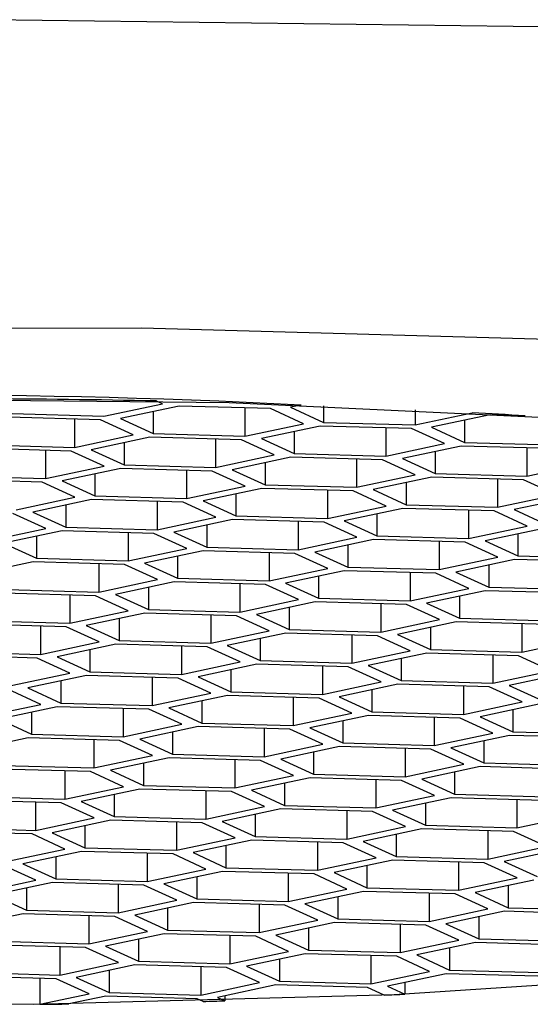
# Model space of a CAD drawing. Units: millimetres. Extents: x 3 to 2496, y 5 to 2495.
# Drawn here: x 1176 to 1178, y 1239 to 1243 of the extents above; entities that cross this region are included whole.
import ezdxf

# ---------------------------------------------------------------- set-up
doc = ezdxf.new("R2010")
doc.units = ezdxf.units.MM

msp = doc.modelspace()

# ---------------------------------------------------------------- linework, layer by layer
at = {"color": 7, "linetype": 'Continuous', "lineweight": 25}
for p, q in [((1176.2956, 1241.629), (1176.5694, 1241.6873)), ((1176.6469, 1241.6763), (1176.3731, 1241.618)), ((1176.5418, 1241.7), (1176.5418, 1241.6999)), ((1176.5694, 1241.6873), (1176.5418, 1241.6999)), ((1177.0743, 1241.6642), (1176.6469, 1241.6763)), ((1176.954, 1241.6676), (1176.954, 1241.5357)), ((1177.2279, 1241.5939), (1177.0743, 1241.6642)), ((1177.2171, 1241.6809), (1177.1678, 1241.6704)), ((1177.1678, 1241.6704), (1177.3214, 1241.6001)), ((1177.2171, 1241.6809), (1177.2171, 1241.6809)), ((1177.3214, 1241.6771), (1177.3214, 1241.6001)), ((1176.2796, 1241.6119), (1175.8522, 1241.6239)), ((1175.8682, 1241.6411), (1176.2956, 1241.629)), ((1176.1593, 1241.6153), (1176.1593, 1241.4833)), ((1176.3731, 1241.618), (1176.5266, 1241.5477)), ((1176.5266, 1241.6507), (1176.5266, 1241.5477)), ((1177.7488, 1241.6587), (1177.7488, 1241.588)), ((1177.7488, 1241.588), (1178.0162, 1241.6449)), ((1178.1001, 1241.6353), (1177.8262, 1241.577)), ((1178.0162, 1241.6449), (1178.0162, 1241.6449)), ((1178.2625, 1241.6307), (1178.1001, 1241.6353)), ((1178.2625, 1241.6308), (1178.2625, 1241.6307)), ((1176.4331, 1241.5416), (1176.2796, 1241.6119)), ((1176.954, 1241.5357), (1177.2279, 1241.5939)), ((1177.3053, 1241.5829), (1177.0315, 1241.5247)), ((1177.7327, 1241.5709), (1177.3053, 1241.5829)), ((1177.3214, 1241.6001), (1177.7488, 1241.588)), ((1177.6125, 1241.5743), (1177.6125, 1241.4423)), ((1177.8863, 1241.5006), (1177.7327, 1241.5709)), ((1177.8262, 1241.577), (1177.9798, 1241.5067)), ((1177.9798, 1241.6097), (1177.9798, 1241.5067)), ((1176.1593, 1241.4833), (1176.4331, 1241.5416)), ((1176.5106, 1241.5306), (1176.2367, 1241.4723)), ((1176.938, 1241.5185), (1176.5106, 1241.5306)), ((1176.5266, 1241.5477), (1176.954, 1241.5357)), ((1177.0315, 1241.5247), (1177.185, 1241.4544)), ((1177.185, 1241.5574), (1177.185, 1241.4544)), ((1176.1432, 1241.4662), (1175.7158, 1241.4782)), ((1175.7319, 1241.4954), (1176.1593, 1241.4833)), ((1176.3903, 1241.505), (1176.3903, 1241.402)), ((1176.8177, 1241.5219), (1176.8177, 1241.39)), ((1177.0915, 1241.4482), (1176.938, 1241.5185)), ((1177.6125, 1241.4423), (1177.8863, 1241.5006)), ((1177.9638, 1241.4896), (1177.6899, 1241.4313)), ((1178.3912, 1241.4775), (1177.9638, 1241.4896)), ((1177.9798, 1241.5067), (1178.4072, 1241.4947)), ((1178.2709, 1241.4809), (1178.2709, 1241.349)), ((1176.0229, 1241.4696), (1176.0229, 1241.3376)), ((1176.2968, 1241.3959), (1176.1432, 1241.4662)), ((1176.2367, 1241.4723), (1176.3903, 1241.402)), ((1176.8177, 1241.39), (1177.0915, 1241.4482)), ((1177.169, 1241.4372), (1176.8952, 1241.379)), ((1177.5964, 1241.4252), (1177.169, 1241.4372)), ((1177.185, 1241.4544), (1177.6125, 1241.4423)), ((1177.6899, 1241.4313), (1177.8435, 1241.361)), ((1177.8435, 1241.464), (1177.8435, 1241.361)), ((1176.0229, 1241.3376), (1176.2968, 1241.3959)), ((1176.3743, 1241.3849), (1176.1004, 1241.3267)), ((1176.8017, 1241.3728), (1176.3743, 1241.3849)), ((1176.3903, 1241.402), (1176.8177, 1241.39)), ((1177.0487, 1241.4117), (1177.0487, 1241.3087)), ((1177.4761, 1241.4286), (1177.4761, 1241.2966)), ((1177.75, 1241.3549), (1177.5964, 1241.4252)), ((1178.2709, 1241.349), (1178.5447, 1241.4072)), ((1175.5955, 1241.3497), (1176.0229, 1241.3376)), ((1176.254, 1241.3593), (1176.254, 1241.2564)), ((1176.6814, 1241.3762), (1176.6814, 1241.2443)), ((1176.9552, 1241.3025), (1176.8017, 1241.3728)), ((1176.8952, 1241.379), (1177.0487, 1241.3087)), ((1177.4761, 1241.2966), (1177.75, 1241.3549)), ((1177.8274, 1241.3439), (1177.5536, 1241.2857)), ((1178.2548, 1241.3318), (1177.8274, 1241.3439)), ((1177.8435, 1241.361), (1178.2709, 1241.349)), ((1176.0069, 1241.3205), (1175.5795, 1241.3326)), ((1176.1605, 1241.2502), (1176.0069, 1241.3205)), ((1176.1004, 1241.3267), (1176.254, 1241.2564)), ((1176.6814, 1241.2443), (1176.9552, 1241.3025)), ((1177.0487, 1241.3087), (1177.4761, 1241.2966)), ((1177.7072, 1241.3183), (1177.7072, 1241.2153)), ((1178.1346, 1241.3352), (1178.1346, 1241.2033)), ((1178.4084, 1241.2615), (1178.2548, 1241.3318)), ((1175.8866, 1241.1919), (1176.1605, 1241.2502)), ((1176.254, 1241.2564), (1176.6814, 1241.2443)), ((1177.0327, 1241.2916), (1176.7588, 1241.2333)), ((1176.9124, 1241.266), (1176.9124, 1241.163)), ((1177.4601, 1241.2795), (1177.0327, 1241.2916)), ((1177.3398, 1241.2829), (1177.3398, 1241.1509)), ((1177.6137, 1241.2092), (1177.4601, 1241.2795)), ((1177.5536, 1241.2857), (1177.7072, 1241.2153)), ((1178.1346, 1241.2033), (1178.4084, 1241.2615)), ((1178.4859, 1241.2506), (1178.212, 1241.1923)), ((1176.2379, 1241.2392), (1175.9641, 1241.181)), ((1176.1176, 1241.2136), (1176.1176, 1241.1107)), ((1176.6653, 1241.2272), (1176.2379, 1241.2392)), ((1176.545, 1241.2305), (1176.545, 1241.0986)), ((1176.8189, 1241.1568), (1176.6653, 1241.2272)), ((1176.7588, 1241.2333), (1176.9124, 1241.163)), ((1177.3398, 1241.1509), (1177.6137, 1241.2092)), ((1177.7072, 1241.2153), (1178.1346, 1241.2033)), ((1176.0241, 1241.1045), (1175.8706, 1241.1748)), ((1175.9641, 1241.181), (1176.1176, 1241.1107)), ((1176.545, 1241.0986), (1176.8189, 1241.1568)), ((1176.9124, 1241.163), (1177.3398, 1241.1509)), ((1177.6911, 1241.1982), (1177.4173, 1241.14)), ((1177.5708, 1241.1726), (1177.5708, 1241.0697)), ((1178.1185, 1241.1862), (1177.6911, 1241.1982)), ((1177.9982, 1241.1895), (1177.9982, 1241.0576)), ((1178.2721, 1241.1158), (1178.1185, 1241.1862)), ((1178.212, 1241.1923), (1178.3656, 1241.122)), ((1176.1176, 1241.1107), (1176.545, 1241.0986)), ((1176.8964, 1241.1459), (1176.6225, 1241.0876)), ((1176.7761, 1241.1203), (1176.7761, 1241.0173)), ((1177.3238, 1241.1338), (1176.8964, 1241.1459)), ((1177.2035, 1241.1372), (1177.2035, 1241.0053)), ((1177.4773, 1241.0635), (1177.3238, 1241.1338)), ((1177.4173, 1241.14), (1177.5708, 1241.0697)), ((1177.9982, 1241.0576), (1178.2721, 1241.1158)), ((1175.7503, 1241.0463), (1176.0241, 1241.1045)), ((1176.1016, 1241.0935), (1175.8278, 1241.0353)), ((1175.9813, 1241.0679), (1175.9813, 1240.965)), ((1176.529, 1241.0815), (1176.1016, 1241.0935)), ((1176.4087, 1241.0849), (1176.4087, 1240.9529)), ((1176.6826, 1241.0112), (1176.529, 1241.0815)), ((1176.6225, 1241.0876), (1176.7761, 1241.0173)), ((1177.2035, 1241.0053), (1177.4773, 1241.0635)), ((1177.5708, 1241.0697), (1177.9982, 1241.0576)), ((1178.3495, 1241.1049), (1178.0757, 1241.0466)), ((1178.2293, 1241.0793), (1178.2293, 1240.9763)), ((1175.8278, 1241.0353), (1175.9813, 1240.965)), ((1176.7761, 1241.0173), (1177.2035, 1241.0053)), ((1177.5548, 1241.0525), (1177.2809, 1240.9943)), ((1177.4345, 1241.0269), (1177.4345, 1240.924)), ((1177.9822, 1241.0405), (1177.5548, 1241.0525)), ((1177.8619, 1241.0439), (1177.8619, 1240.9119)), ((1178.1358, 1240.9702), (1177.9822, 1241.0405)), ((1178.0757, 1241.0466), (1178.2293, 1240.9763)), ((1176.4087, 1240.9529), (1176.6826, 1241.0112)), ((1176.76, 1241.0002), (1176.4862, 1240.9419)), ((1176.6397, 1240.9746), (1176.6397, 1240.8716)), ((1177.1874, 1240.9881), (1176.76, 1241.0002)), ((1177.0672, 1240.9915), (1177.0672, 1240.8596)), ((1177.341, 1240.9178), (1177.1874, 1240.9881)), ((1177.2809, 1240.9943), (1177.4345, 1240.924)), ((1177.8619, 1240.9119), (1178.1358, 1240.9702)), ((1178.2293, 1240.9763), (1178.6567, 1240.9643)), ((1175.9653, 1240.9478), (1175.6914, 1240.8896)), ((1176.3927, 1240.9358), (1175.9653, 1240.9478)), ((1175.9813, 1240.965), (1176.4087, 1240.9529)), ((1176.2724, 1240.9392), (1176.2724, 1240.8072)), ((1176.5462, 1240.8655), (1176.3927, 1240.9358)), ((1176.4862, 1240.9419), (1176.6397, 1240.8716)), ((1178.2132, 1240.9592), (1177.9394, 1240.9009)), ((1178.0929, 1240.9336), (1178.0929, 1240.8306)), ((1178.6406, 1240.9471), (1178.2132, 1240.9592)), ((1177.0672, 1240.8596), (1177.341, 1240.9178)), ((1177.4185, 1240.9068), (1177.1446, 1240.8486)), ((1177.2982, 1240.8812), (1177.2982, 1240.7783)), ((1177.8459, 1240.8948), (1177.4185, 1240.9068)), ((1177.4345, 1240.924), (1177.8619, 1240.9119)), ((1177.7256, 1240.8982), (1177.7256, 1240.7662)), ((1177.9994, 1240.8245), (1177.8459, 1240.8948)), ((1177.9394, 1240.9009), (1178.0929, 1240.8306)), ((1176.2724, 1240.8072), (1176.5462, 1240.8655)), ((1176.6237, 1240.8545), (1176.3499, 1240.7962)), ((1177.0511, 1240.8424), (1176.6237, 1240.8545)), ((1176.6397, 1240.8716), (1177.0672, 1240.8596)), ((1176.9308, 1240.8458), (1176.9308, 1240.7139)), ((1177.2047, 1240.7721), (1177.0511, 1240.8424)), ((1177.1446, 1240.8486), (1177.2982, 1240.7783)), ((1176.2564, 1240.7901), (1175.8289, 1240.8021)), ((1175.845, 1240.8193), (1176.2724, 1240.8072)), ((1176.1361, 1240.7935), (1176.1361, 1240.6615)), ((1176.4099, 1240.7198), (1176.2564, 1240.7901)), ((1176.3499, 1240.7962), (1176.5034, 1240.7259)), ((1176.5034, 1240.8289), (1176.5034, 1240.7259)), ((1177.7256, 1240.7662), (1177.9994, 1240.8245)), ((1178.0769, 1240.8135), (1177.803, 1240.7552)), ((1177.9566, 1240.7879), (1177.9566, 1240.6849)), ((1178.5043, 1240.8014), (1178.0769, 1240.8135)), ((1178.0929, 1240.8306), (1178.5203, 1240.8186)), ((1176.9308, 1240.7139), (1177.2047, 1240.7721)), ((1177.2821, 1240.7611), (1177.0083, 1240.7029)), ((1177.7095, 1240.7491), (1177.2821, 1240.7611)), ((1177.2982, 1240.7783), (1177.7256, 1240.7662)), ((1177.5893, 1240.7525), (1177.5893, 1240.6205)), ((1177.8631, 1240.6788), (1177.7095, 1240.7491)), ((1177.803, 1240.7552), (1177.9566, 1240.6849)), ((1176.1361, 1240.6615), (1176.4099, 1240.7198)), ((1176.4874, 1240.7088), (1176.2135, 1240.6505)), ((1176.9148, 1240.6967), (1176.4874, 1240.7088)), ((1176.5034, 1240.7259), (1176.9308, 1240.7139)), ((1176.7945, 1240.7001), (1176.7945, 1240.5682)), ((1177.0683, 1240.6264), (1176.9148, 1240.6967)), ((1177.0083, 1240.7029), (1177.1618, 1240.6326)), ((1177.1618, 1240.7356), (1177.1618, 1240.6326)), ((1176.12, 1240.6444), (1175.6926, 1240.6565)), ((1175.7087, 1240.6736), (1176.1361, 1240.6615)), ((1176.2135, 1240.6505), (1176.3671, 1240.5802)), ((1176.3671, 1240.6832), (1176.3671, 1240.5802)), ((1177.5893, 1240.6205), (1177.8631, 1240.6788)), ((1177.9406, 1240.6678), (1177.6667, 1240.6095)), ((1178.368, 1240.6557), (1177.9406, 1240.6678)), ((1177.9566, 1240.6849), (1178.384, 1240.6729)), ((1178.2477, 1240.6591), (1178.2477, 1240.5272)), ((1175.9997, 1240.6478), (1175.9997, 1240.5158)), ((1176.2736, 1240.5741), (1176.12, 1240.6444)), ((1176.7945, 1240.5682), (1177.0683, 1240.6264)), ((1177.1458, 1240.6154), (1176.872, 1240.5572)), ((1177.5732, 1240.6034), (1177.1458, 1240.6154)), ((1177.1618, 1240.6326), (1177.5893, 1240.6205)), ((1177.4529, 1240.6068), (1177.4529, 1240.4748)), ((1177.7268, 1240.5331), (1177.5732, 1240.6034)), ((1177.6667, 1240.6095), (1177.8203, 1240.5392)), ((1177.8203, 1240.6422), (1177.8203, 1240.5392)), ((1175.9997, 1240.5158), (1176.2736, 1240.5741)), ((1176.3511, 1240.5631), (1176.0772, 1240.5049)), ((1176.7785, 1240.551), (1176.3511, 1240.5631)), ((1176.3671, 1240.5802), (1176.7945, 1240.5682)), ((1176.872, 1240.5572), (1177.0255, 1240.4869)), ((1177.0255, 1240.5899), (1177.0255, 1240.4869)), ((1178.2477, 1240.5272), (1178.5215, 1240.5854)), ((1175.9837, 1240.4987), (1175.5563, 1240.5108)), ((1175.5723, 1240.5279), (1175.9997, 1240.5158)), ((1176.2308, 1240.5375), (1176.2308, 1240.4346)), ((1176.6582, 1240.5544), (1176.6582, 1240.4225)), ((1176.932, 1240.4807), (1176.7785, 1240.551)), ((1177.4529, 1240.4748), (1177.7268, 1240.5331)), ((1177.8042, 1240.5221), (1177.5304, 1240.4639)), ((1178.2316, 1240.51), (1177.8042, 1240.5221)), ((1177.8203, 1240.5392), (1178.2477, 1240.5272)), ((1178.1114, 1240.5134), (1178.1114, 1240.3815)), ((1176.1373, 1240.4284), (1175.9837, 1240.4987)), ((1176.0772, 1240.5049), (1176.2308, 1240.4346)), ((1176.6582, 1240.4225), (1176.932, 1240.4807)), ((1177.0095, 1240.4698), (1176.7356, 1240.4115)), ((1177.4369, 1240.4577), (1177.0095, 1240.4698)), ((1177.0255, 1240.4869), (1177.4529, 1240.4748)), ((1177.6839, 1240.4965), (1177.6839, 1240.3936)), ((1178.3852, 1240.4397), (1178.2316, 1240.51)), ((1175.8634, 1240.3702), (1176.1373, 1240.4284)), ((1176.2308, 1240.4346), (1176.6582, 1240.4225)), ((1176.8892, 1240.4442), (1176.8892, 1240.3412)), ((1177.3166, 1240.4611), (1177.3166, 1240.3291)), ((1177.5904, 1240.3874), (1177.4369, 1240.4577)), ((1177.5304, 1240.4639), (1177.6839, 1240.3936)), ((1178.1114, 1240.3815), (1178.3852, 1240.4397)), ((1178.4627, 1240.4288), (1178.1888, 1240.3705)), ((1176.2147, 1240.4174), (1175.9409, 1240.3592)), ((1176.0944, 1240.3918), (1176.0944, 1240.2889)), ((1176.6421, 1240.4054), (1176.2147, 1240.4174)), ((1176.5218, 1240.4087), (1176.5218, 1240.2768)), ((1176.7957, 1240.3351), (1176.6421, 1240.4054)), ((1176.7356, 1240.4115), (1176.8892, 1240.3412)), ((1177.3166, 1240.3291), (1177.5904, 1240.3874)), ((1177.6679, 1240.3764), (1177.3941, 1240.3182)), ((1178.0953, 1240.3644), (1177.6679, 1240.3764)), ((1177.6839, 1240.3936), (1178.1114, 1240.3815)), ((1176.0009, 1240.2827), (1175.8474, 1240.353)), ((1175.9409, 1240.3592), (1176.0944, 1240.2889)), ((1176.5218, 1240.2768), (1176.7957, 1240.3351)), ((1176.8892, 1240.3412), (1177.3166, 1240.3291)), ((1177.5476, 1240.3508), (1177.5476, 1240.2479)), ((1177.975, 1240.3677), (1177.975, 1240.2358)), ((1178.2489, 1240.294), (1178.0953, 1240.3644)), ((1178.1888, 1240.3705), (1178.3424, 1240.3002)), ((1175.7271, 1240.2245), (1176.0009, 1240.2827)), ((1176.0944, 1240.2889), (1176.5218, 1240.2768)), ((1176.8732, 1240.3241), (1176.5993, 1240.2658)), ((1176.7529, 1240.2985), (1176.7529, 1240.1955)), ((1177.3006, 1240.312), (1176.8732, 1240.3241)), ((1177.1803, 1240.3154), (1177.1803, 1240.1835)), ((1177.4541, 1240.2417), (1177.3006, 1240.312)), ((1177.3941, 1240.3182), (1177.5476, 1240.2479)), ((1177.975, 1240.2358), (1178.2489, 1240.294)), ((1178.3263, 1240.2831), (1178.0525, 1240.2248)), ((1176.0784, 1240.2717), (1175.8046, 1240.2135)), ((1175.9581, 1240.2461), (1175.9581, 1240.1432)), ((1176.5058, 1240.2597), (1176.0784, 1240.2717)), ((1176.3855, 1240.2631), (1176.3855, 1240.1311)), ((1176.6594, 1240.1894), (1176.5058, 1240.2597)), ((1176.5993, 1240.2658), (1176.7529, 1240.1955)), ((1177.1803, 1240.1835), (1177.4541, 1240.2417)), ((1177.5476, 1240.2479), (1177.975, 1240.2358)), ((1178.2061, 1240.2575), (1178.2061, 1240.1545)), ((1175.8046, 1240.2135), (1175.9581, 1240.1432)), ((1176.3855, 1240.1311), (1176.6594, 1240.1894)), ((1176.7529, 1240.1955), (1177.1803, 1240.1835)), ((1177.5316, 1240.2307), (1177.2577, 1240.1725)), ((1177.4113, 1240.2051), (1177.4113, 1240.1022)), ((1177.959, 1240.2187), (1177.5316, 1240.2307)), ((1177.8387, 1240.2221), (1177.8387, 1240.0901)), ((1178.1126, 1240.1484), (1177.959, 1240.2187)), ((1178.0525, 1240.2248), (1178.2061, 1240.1545)), ((1175.9581, 1240.1432), (1176.3855, 1240.1311)), ((1176.7368, 1240.1784), (1176.463, 1240.1201)), ((1176.6165, 1240.1528), (1176.6165, 1240.0498)), ((1177.1642, 1240.1663), (1176.7368, 1240.1784)), ((1177.0439, 1240.1697), (1177.0439, 1240.0378)), ((1177.3178, 1240.096), (1177.1642, 1240.1663)), ((1177.2577, 1240.1725), (1177.4113, 1240.1022)), ((1177.8387, 1240.0901), (1178.1126, 1240.1484)), ((1178.2061, 1240.1545), (1178.6335, 1240.1425)), ((1175.9421, 1240.126), (1175.6682, 1240.0678)), ((1176.3695, 1240.114), (1175.9421, 1240.126)), ((1176.2492, 1240.1174), (1176.2492, 1239.9854)), ((1176.523, 1240.0437), (1176.3695, 1240.114)), ((1176.463, 1240.1201), (1176.6165, 1240.0498)), ((1177.4113, 1240.1022), (1177.8387, 1240.0901)), ((1178.19, 1240.1374), (1177.9162, 1240.0791)), ((1178.0697, 1240.1118), (1178.0697, 1240.0088)), ((1178.6174, 1240.1253), (1178.19, 1240.1374)), ((1177.0439, 1240.0378), (1177.3178, 1240.096)), ((1177.3953, 1240.085), (1177.1214, 1240.0268)), ((1177.275, 1240.0594), (1177.275, 1239.9565)), ((1177.8227, 1240.073), (1177.3953, 1240.085)), ((1177.7024, 1240.0764), (1177.7024, 1239.9444)), ((1177.9762, 1240.0027), (1177.8227, 1240.073)), ((1177.9162, 1240.0791), (1178.0697, 1240.0088)), ((1176.2492, 1239.9854), (1176.523, 1240.0437)), ((1176.6005, 1240.0327), (1176.3267, 1239.9744)), ((1176.4802, 1240.0071), (1176.4802, 1239.9041)), ((1177.0279, 1240.0206), (1176.6005, 1240.0327)), ((1176.6165, 1240.0498), (1177.0439, 1240.0378)), ((1176.9076, 1240.024), (1176.9076, 1239.8921)), ((1177.1815, 1239.9503), (1177.0279, 1240.0206)), ((1177.1214, 1240.0268), (1177.275, 1239.9565)), ((1178.0697, 1240.0088), (1178.4971, 1239.9968)), ((1176.2332, 1239.9683), (1175.8057, 1239.9803)), ((1175.8218, 1239.9975), (1176.2492, 1239.9854)), ((1176.1129, 1239.9717), (1176.1129, 1239.8397)), ((1176.3867, 1239.898), (1176.2332, 1239.9683)), ((1176.3267, 1239.9744), (1176.4802, 1239.9041)), ((1177.7024, 1239.9444), (1177.9762, 1240.0027)), ((1178.0537, 1239.9917), (1177.7798, 1239.9334)), ((1177.9334, 1239.9661), (1177.9334, 1239.8631)), ((1178.4811, 1239.9796), (1178.0537, 1239.9917)), ((1176.9076, 1239.8921), (1177.1815, 1239.9503)), ((1177.2589, 1239.9393), (1176.9851, 1239.8811)), ((1177.1386, 1239.9138), (1177.1386, 1239.8108)), ((1177.6863, 1239.9273), (1177.2589, 1239.9393)), ((1177.275, 1239.9565), (1177.7024, 1239.9444)), ((1177.5661, 1239.9307), (1177.5661, 1239.7987)), ((1177.8399, 1239.857), (1177.6863, 1239.9273)), ((1177.7798, 1239.9334), (1177.9334, 1239.8631)), ((1176.1129, 1239.8397), (1176.3867, 1239.898)), ((1176.4642, 1239.887), (1176.1903, 1239.8288)), ((1176.8916, 1239.8749), (1176.4642, 1239.887)), ((1176.4802, 1239.9041), (1176.9076, 1239.8921)), ((1176.7713, 1239.8783), (1176.7713, 1239.7464)), ((1177.0451, 1239.8046), (1176.8916, 1239.8749)), ((1176.9851, 1239.8811), (1177.1386, 1239.8108)), ((1176.0968, 1239.8226), (1175.6694, 1239.8347)), ((1175.6855, 1239.8518), (1176.1129, 1239.8397)), ((1175.9765, 1239.826), (1175.9765, 1239.694)), ((1176.2504, 1239.7523), (1176.0968, 1239.8226)), ((1176.1903, 1239.8288), (1176.3439, 1239.7584)), ((1176.3439, 1239.8614), (1176.3439, 1239.7584)), ((1177.5661, 1239.7987), (1177.8399, 1239.857)), ((1177.9174, 1239.846), (1177.6435, 1239.7877)), ((1177.7971, 1239.8204), (1177.7971, 1239.7174)), ((1178.3448, 1239.8339), (1177.9174, 1239.846)), ((1177.9334, 1239.8631), (1178.3608, 1239.8511)), ((1178.2245, 1239.8373), (1178.2245, 1239.7054)), ((1176.7713, 1239.7464), (1177.0451, 1239.8046)), ((1177.1226, 1239.7937), (1176.8488, 1239.7354)), ((1177.55, 1239.7816), (1177.1226, 1239.7937)), ((1177.1386, 1239.8108), (1177.5661, 1239.7987)), ((1177.4297, 1239.785), (1177.4297, 1239.653)), ((1177.7036, 1239.7113), (1177.55, 1239.7816)), ((1177.6435, 1239.7877), (1177.7971, 1239.7174)), ((1175.9765, 1239.694), (1176.2504, 1239.7523)), ((1176.3279, 1239.7413), (1176.054, 1239.6831)), ((1176.7553, 1239.7292), (1176.3279, 1239.7413)), ((1176.3439, 1239.7584), (1176.7713, 1239.7464)), ((1176.635, 1239.7326), (1176.635, 1239.6007)), ((1176.9088, 1239.6589), (1176.7553, 1239.7292)), ((1176.8488, 1239.7354), (1177.0023, 1239.6651)), ((1177.0023, 1239.7681), (1177.0023, 1239.6651)), ((1178.2245, 1239.7054), (1178.4983, 1239.7636)), ((1175.9605, 1239.6769), (1175.5331, 1239.689)), ((1175.5491, 1239.7061), (1175.9765, 1239.694)), ((1176.054, 1239.6831), (1176.2076, 1239.6128)), ((1176.2076, 1239.7157), (1176.2076, 1239.6128)), ((1177.4297, 1239.653), (1177.7036, 1239.7113)), ((1177.781, 1239.7003), (1177.5072, 1239.6421)), ((1178.2084, 1239.6882), (1177.781, 1239.7003)), ((1177.7971, 1239.7174), (1178.2245, 1239.7054)), ((1178.0882, 1239.6916), (1178.0882, 1239.5597)), ((1178.362, 1239.6179), (1178.2084, 1239.6882)), ((1176.1141, 1239.6066), (1175.9605, 1239.6769)), ((1176.635, 1239.6007), (1176.9088, 1239.6589)), ((1176.9863, 1239.648), (1176.7124, 1239.5897)), ((1177.4137, 1239.6359), (1176.9863, 1239.648)), ((1177.0023, 1239.6651), (1177.4297, 1239.653)), ((1177.2934, 1239.6393), (1177.2934, 1239.5074)), ((1177.5072, 1239.6421), (1177.6607, 1239.5718)), ((1177.6607, 1239.6747), (1177.6607, 1239.5718)), ((1175.8402, 1239.5484), (1176.1141, 1239.6066)), ((1176.1915, 1239.5956), (1175.9177, 1239.5374)), ((1176.6189, 1239.5836), (1176.1915, 1239.5956)), ((1176.2076, 1239.6128), (1176.635, 1239.6007)), ((1176.866, 1239.6224), (1176.866, 1239.5194)), ((1177.5672, 1239.5656), (1177.4137, 1239.6359)), ((1178.0882, 1239.5597), (1178.362, 1239.6179)), ((1178.4395, 1239.607), (1178.1656, 1239.5487)), ((1176.0712, 1239.57), (1176.0712, 1239.4671)), ((1176.4986, 1239.587), (1176.4986, 1239.455)), ((1176.7725, 1239.5133), (1176.6189, 1239.5836)), ((1176.7124, 1239.5897), (1176.866, 1239.5194)), ((1177.2934, 1239.5074), (1177.5672, 1239.5656)), ((1177.6447, 1239.5546), (1177.3709, 1239.4964)), ((1178.0721, 1239.5426), (1177.6447, 1239.5546)), ((1177.6607, 1239.5718), (1178.0882, 1239.5597)), ((1177.9518, 1239.5459), (1177.9518, 1239.414)), ((1178.1656, 1239.5487), (1178.3192, 1239.4784)), ((1175.9777, 1239.4609), (1175.8242, 1239.5312)), ((1175.9177, 1239.5374), (1176.0712, 1239.4671)), ((1176.4986, 1239.455), (1176.7725, 1239.5133)), ((1176.85, 1239.5023), (1176.5761, 1239.444)), ((1177.2774, 1239.4902), (1176.85, 1239.5023)), ((1176.866, 1239.5194), (1177.2934, 1239.5074)), ((1177.5244, 1239.529), (1177.5244, 1239.4261)), ((1178.2257, 1239.4723), (1178.0721, 1239.5426)), ((1175.7039, 1239.4027), (1175.9777, 1239.4609)), ((1176.0712, 1239.4671), (1176.4986, 1239.455)), ((1176.7297, 1239.4767), (1176.7297, 1239.3737)), ((1177.1571, 1239.4936), (1177.1571, 1239.3617)), ((1177.4309, 1239.4199), (1177.2774, 1239.4902)), ((1177.3709, 1239.4964), (1177.5244, 1239.4261)), ((1177.9518, 1239.414), (1178.2257, 1239.4723)), ((1178.3031, 1239.4613), (1178.0293, 1239.403)), ((1176.0552, 1239.4499), (1175.7814, 1239.3917)), ((1175.9349, 1239.4243), (1175.9349, 1239.3214)), ((1176.4826, 1239.4379), (1176.0552, 1239.4499)), ((1176.3623, 1239.4413), (1176.3623, 1239.3093)), ((1176.6362, 1239.3676), (1176.4826, 1239.4379)), ((1176.5761, 1239.444), (1176.7297, 1239.3737)), ((1177.1571, 1239.3617), (1177.4309, 1239.4199)), ((1177.5084, 1239.4089), (1177.2345, 1239.3507)), ((1177.9358, 1239.3969), (1177.5084, 1239.4089)), ((1177.5244, 1239.4261), (1177.9518, 1239.414)), ((1178.1829, 1239.4357), (1178.1829, 1239.3327)), ((1175.7814, 1239.3917), (1175.9349, 1239.3214)), ((1176.3623, 1239.3093), (1176.6362, 1239.3676)), ((1176.7297, 1239.3737), (1177.1571, 1239.3617)), ((1177.3881, 1239.3833), (1177.3881, 1239.2804)), ((1177.8155, 1239.4003), (1177.8155, 1239.2683)), ((1178.0893, 1239.3266), (1177.9358, 1239.3969)), ((1178.0293, 1239.403), (1178.1829, 1239.3327)), ((1175.9349, 1239.3214), (1176.3623, 1239.3093)), ((1176.7136, 1239.3566), (1176.4398, 1239.2983)), ((1176.5933, 1239.331), (1176.5933, 1239.228)), ((1177.141, 1239.3445), (1176.7136, 1239.3566)), ((1177.0207, 1239.3479), (1177.0207, 1239.216)), ((1177.2946, 1239.2742), (1177.141, 1239.3445)), ((1177.2345, 1239.3507), (1177.3881, 1239.2804)), ((1177.8155, 1239.2683), (1178.0893, 1239.3266)), ((1178.1668, 1239.3156), (1177.893, 1239.2573)), ((1178.5942, 1239.3035), (1178.1668, 1239.3156)), ((1178.1829, 1239.3327), (1178.6103, 1239.3207)), ((1175.9189, 1239.3042), (1175.645, 1239.246)), ((1176.3463, 1239.2922), (1175.9189, 1239.3042)), ((1176.226, 1239.2956), (1176.226, 1239.1636)), ((1176.4998, 1239.2219), (1176.3463, 1239.2922)), ((1176.4398, 1239.2983), (1176.5933, 1239.228)), ((1177.0207, 1239.216), (1177.2946, 1239.2742)), ((1177.3881, 1239.2804), (1177.8155, 1239.2683)), ((1178.0465, 1239.29), (1178.0465, 1239.187)), ((1176.5933, 1239.228), (1177.0207, 1239.216)), ((1177.3721, 1239.2632), (1177.0982, 1239.205)), ((1177.2518, 1239.2377), (1177.2518, 1239.1347)), ((1177.7995, 1239.2512), (1177.3721, 1239.2632)), ((1177.6792, 1239.2546), (1177.6792, 1239.1226)), ((1177.953, 1239.1809), (1177.7995, 1239.2512)), ((1177.893, 1239.2573), (1178.0465, 1239.187)), ((1176.226, 1239.1636), (1176.4998, 1239.2219)), ((1176.5773, 1239.2109), (1176.3035, 1239.1526)), ((1176.457, 1239.1853), (1176.457, 1239.0823)), ((1177.0047, 1239.1988), (1176.5773, 1239.2109)), ((1176.8844, 1239.2022), (1176.8844, 1239.0703)), ((1177.1583, 1239.1285), (1177.0047, 1239.1988)), ((1177.0982, 1239.205), (1177.2518, 1239.1347)), ((1177.6792, 1239.1226), (1177.953, 1239.1809)), ((1178.0465, 1239.187), (1178.4739, 1239.175)), ((1176.21, 1239.1465), (1175.7825, 1239.1585)), ((1175.7986, 1239.1757), (1176.226, 1239.1636)), ((1176.0897, 1239.1499), (1176.0897, 1239.0179)), ((1176.3635, 1239.0762), (1176.21, 1239.1465)), ((1176.3035, 1239.1526), (1176.457, 1239.0823)), ((1177.2518, 1239.1347), (1177.6792, 1239.1226)), ((1178.0305, 1239.1699), (1177.7566, 1239.1116)), ((1177.9102, 1239.1443), (1177.9102, 1239.0413)), ((1178.4579, 1239.1578), (1178.0305, 1239.1699)), ((1176.8844, 1239.0703), (1177.1583, 1239.1285)), ((1177.2357, 1239.1175), (1176.9619, 1239.0593)), ((1177.1154, 1239.092), (1177.1154, 1238.989)), ((1177.6631, 1239.1055), (1177.2357, 1239.1175)), ((1177.5428, 1239.1089), (1177.5428, 1238.9769)), ((1177.8167, 1239.0352), (1177.6631, 1239.1055)), ((1177.7566, 1239.1116), (1177.9102, 1239.0413)), ((1176.0897, 1239.0179), (1176.3635, 1239.0762)), ((1176.441, 1239.0652), (1176.1671, 1239.007)), ((1176.3207, 1239.0396), (1176.3207, 1238.9367)), ((1176.8684, 1239.0531), (1176.441, 1239.0652)), ((1176.457, 1239.0823), (1176.8844, 1239.0703)), ((1176.7481, 1239.0565), (1176.7481, 1238.9246)), ((1177.0219, 1238.9828), (1176.8684, 1239.0531)), ((1176.9619, 1239.0593), (1177.1154, 1238.989)), ((1177.9102, 1239.0413), (1178.3376, 1239.0293)), ((1176.0736, 1239.0008), (1175.6462, 1239.0129)), ((1175.6623, 1239.03), (1176.0897, 1239.0179)), ((1175.9968, 1239.003), (1175.9968, 1238.8815)), ((1176.2272, 1238.9305), (1176.0736, 1239.0008)), ((1176.1671, 1239.007), (1176.3207, 1238.9367)), ((1177.5428, 1238.9769), (1177.8167, 1239.0352)), ((1177.8942, 1239.0242), (1177.6203, 1238.966)), ((1178.3216, 1239.0121), (1177.8942, 1239.0242)), ((1176.7481, 1238.9246), (1177.0219, 1238.9828)), ((1177.0994, 1238.9719), (1176.8256, 1238.9136)), ((1177.5268, 1238.9598), (1177.0994, 1238.9719)), ((1177.1154, 1238.989), (1177.5428, 1238.9769)), ((1177.6045, 1238.9242), (1177.5268, 1238.9598)), ((1177.6203, 1238.966), (1177.7017, 1238.9287)), ((1177.7017, 1238.9833), (1177.7017, 1238.9287)), ((1175.9968, 1238.8815), (1176.2272, 1238.9305)), ((1176.3046, 1238.9195), (1176.1326, 1238.8829)), ((1176.7321, 1238.9075), (1176.3046, 1238.9195)), ((1176.3207, 1238.9367), (1176.7481, 1238.9246)), ((1176.76, 1238.8947), (1176.7321, 1238.9075)), ((1176.8256, 1238.9136), (1176.8611, 1238.8974)), ((1176.8611, 1238.9212), (1176.8611, 1238.8974))]:
    msp.add_line(p, q, dxfattribs=at)
at = {"color": 7, "linetype": 'Continuous', "lineweight": 25, "flags": 128}
for points in [[(1188.2757, 1242.7216), (1186.0467, 1242.9854), (1183.6386, 1243.1964), (1181.0924, 1243.351), (1178.4519, 1243.4466), (1175.762, 1243.4815), (1173.069, 1243.4551), (1170.4188, 1243.3679), (1167.8567, 1243.2214), (1165.4268, 1243.0181), (1163.1704, 1242.7615), (1161.1263, 1242.4559)], [(1187.3376, 1240.5536), (1186.5332, 1240.8894), (1185.4134, 1241.1968), (1184.0106, 1241.4669), (1182.365, 1241.692), (1180.5241, 1241.8656), (1178.5408, 1241.9826), (1176.4721, 1242.0397), (1174.3775, 1242.0353), (1172.3174, 1241.9695), (1170.3509, 1241.8442), (1168.5347, 1241.663), (1166.9209, 1241.4311)], [(1174.2664, 1238.8979), (1175.9675, 1238.8812), (1177.6514, 1238.9263), (1179.2445, 1239.0312), (1180.6771, 1239.1914), (1181.8867, 1239.3997), (1182.8204, 1239.6472), (1183.4373, 1239.923), (1183.7106, 1240.215), (1183.6282, 1240.5106), (1183.1938, 1240.7967), (1182.4264, 1241.0608), (1181.3595, 1241.2915), (1180.0396, 1241.4786), (1178.5246, 1241.614), (1176.8807, 1241.6917), (1175.1795, 1241.7083), (1173.4957, 1241.6632), (1171.9026, 1241.5583), (1170.4699, 1241.3982), (1169.2604, 1241.1898)]]:
    msp.add_lwpolyline(points, dxfattribs=at)
at = {"color": 7, "linetype": 'Continuous', "lineweight": 25}
for centre, radius, start, end in [((1175.4115, 1206.8238), 34.9038, 87.03466, 100.50164), ((1175.5758, 1195.1304), 46.5796, 88.81164, 89.82473), ((1175.8201, 1201.3793), 40.3254, 86.52769, 86.87826), ((1175.7048, 1281.4389), 42.557, 272.55839, 272.68942), ((1175.5753, 1285.5632), 46.6836, 270.5174, 270.68406), ((1175.6012, 1284.2475), 45.3676, 271.46367, 271.59135)]:
    msp.add_arc(centre, radius, start, end, dxfattribs=at)

doc.saveas('drawing.dxf')
